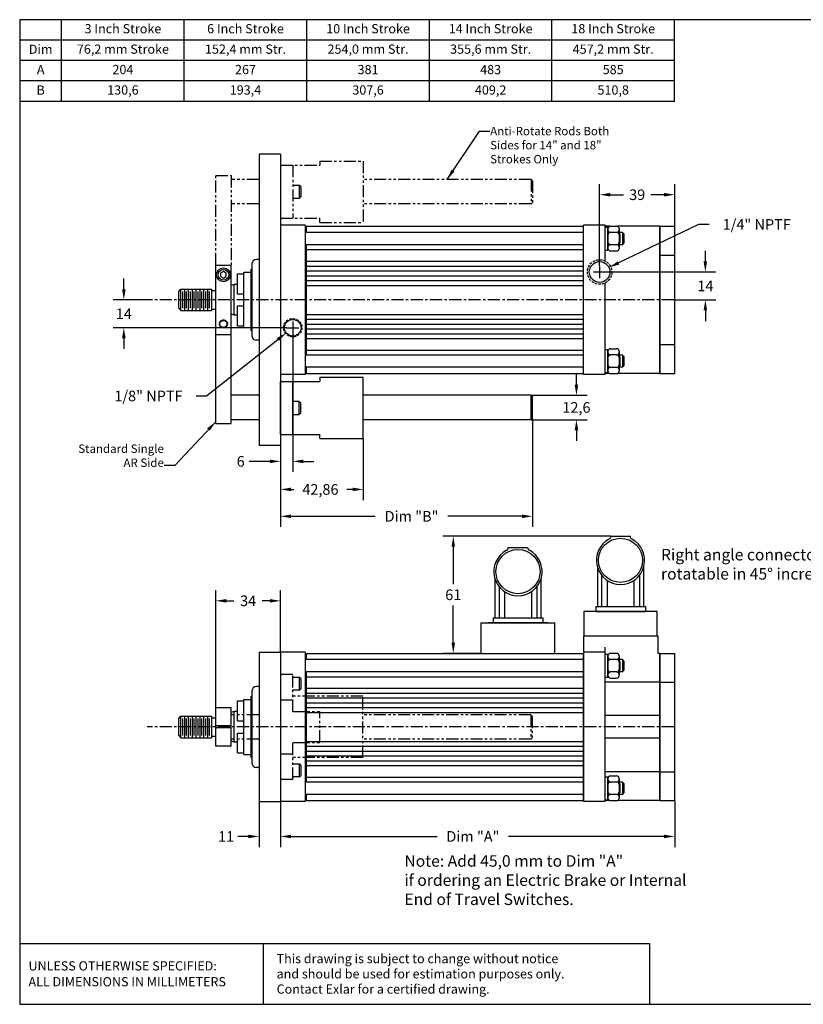
# Model space of a CAD drawing. Extents: x 0 to 669, y 0 to 510.
# Drawn here: x 0 to 406, y 0 to 510 of the extents above; entities that cross this region are included whole.
import ezdxf
from ezdxf.enums import TextEntityAlignment as Align

# ---------------------------------------------------------------- set-up
doc = ezdxf.new("R2010")
doc.units = 0
doc.header["$LTSCALE"] = 5
doc.header["$MEASUREMENT"] = 0
for name, pattern in [('CENTER', [2, 1.25, -0.25, 0.25, -0.25]), ('HIDDEN', [0.375, 0.25, -0.125]), ('PHANTOM', [2.5, 1.25, -0.25, 0.25, -0.25, 0.25, -0.25])]:
    doc.linetypes.add(name, pattern=pattern)
doc.layers.get('0').update_dxf_attribs({"color": 253, "linetype": 'CONTINUOUS'})
doc.layers.get('DEFPOINTS').update_dxf_attribs({"linetype": 'CONTINUOUS'})
for name, color, linetype in [('AR_CROSS_PLATE', 2, 'CONTINUOUS'), ('B-FSB', 30, 'CONTINUOUS'), ('CASE', 2, 'CONTINUOUS'), ('CENTER_LINES', 1, 'CENTER'), ('CONNECTOR_BLOCK', 230, 'CONTINUOUS'), ('CONNECTORS', 6, 'CONTINUOUS'), ('DIM', 1, 'CONTINUOUS'), ('END-PLATE', 4, 'CONTINUOUS'), ('FACE_PLATE', 140, 'CONTINUOUS'), ('FLANGE_PLATE', 6, 'CONTINUOUS'), ('HIDDEN', 3, 'HIDDEN'), ('MAIN_ROD', 4, 'CONTINUOUS'), ('NOTES', 7, 'CONTINUOUS'), ('NUTS', 4, 'CONTINUOUS'), ('OBJECT', 2, 'CONTINUOUS'), ('PHANTOM', 7, 'PHANTOM'), ('TIE-RODS', 9, 'CONTINUOUS'), ('WASHERS', 7, 'CONTINUOUS')]:
    doc.layers.add(name, color=color, linetype=linetype)
doc.styles.add('ROMANS', font='romans')
doc.dimstyles.new('0_700SCALE', dxfattribs={"dimscale": 1.375, "dimtxt": 4, "dimasz": 4, "dimexe": 4, "dimexo": 0.063, "dimgap": 2, "dimtad": 0, "dimtih": 1, "dimtoh": 1, "dimdec": 3, "dimzin": 0, "dimtxsty": 'ROMANS', "dimcen": 0.09, "dimclrd": 256, "dimclre": 256, "dimclrt": 30, "dimazin": 3, "dimtfac": 1, "dimtdec": 3, "dimtofl": 0, "dimtmove": 0, "dimatfit": 3, "dimtolj": 1, "dimtzin": 0})

# ---------------------------------------------------------------- blocks, each defined once
blk = doc.blocks.new('*D0')
at = {"layer": 'DEFPOINTS', "color": 0}
for p in [(135.12, 208.99), (135.12, 182.34), (101.58, 153.65)]:
    blk.add_point(p, dxfattribs=at)
at = {"layer": 'DIM'}
for p, q in [((101.58, 153.74), (101.58, 214.49)), ((135.12, 182.43), (135.12, 214.49)), ((107.08, 208.99), (111.02, 208.99)), ((129.62, 208.99), (125.68, 208.99))]:
    blk.add_line(p, q, dxfattribs=at)
for points in [[(107.08, 209.91), (107.08, 208.08), (101.58, 208.99)], [(129.62, 209.91), (129.62, 208.08), (135.12, 208.99)]]:
    blk.add_solid(points, dxfattribs=at)
at = {"layer": 'DIM', "color": 30, "insert": (118.35, 208.99), "char_height": 5.5, "attachment_point": 5, "style": 'ROMANS'}
blk.add_mtext('\\A1;34', dxfattribs=at)
blk = doc.blocks.new('*D1')
at = {"layer": 'DEFPOINTS', "color": 0}
for p in [(135.12, 104.97), (339.36, 105.56), (135.12, 86.95)]:
    blk.add_point(p, dxfattribs=at)
at = {"layer": 'DIM'}
for p, q in [((135.12, 104.89), (135.12, 81.45)), ((339.36, 105.47), (339.36, 81.45)), ((140.62, 86.95), (216.34, 86.95)), ((333.86, 86.95), (253.26, 86.95))]:
    blk.add_line(p, q, dxfattribs=at)
for points in [[(140.62, 87.86), (140.62, 86.03), (135.12, 86.95)], [(333.86, 87.86), (333.86, 86.03), (339.36, 86.95)]]:
    blk.add_solid(points, dxfattribs=at)
at = {"layer": 'DIM', "color": 30, "insert": (234.8, 86.95), "char_height": 5.5, "attachment_point": 5, "style": 'ROMANS'}
blk.add_mtext('\\A1;Dim "A"', dxfattribs=at)
blk = doc.blocks.new('*D2')
at = {"layer": 'DEFPOINTS', "color": 0}
for p in [(141.47, 347.3), (135.12, 289.46), (135.12, 281.24)]:
    blk.add_point(p, dxfattribs=at)
at = {"layer": 'DIM'}
for p, q in [((141.47, 347.21), (141.47, 275.74)), ((135.12, 289.38), (135.12, 275.74)), ((129.62, 281.24), (118.96, 281.24)), ((146.97, 281.24), (152.47, 281.24))]:
    blk.add_line(p, q, dxfattribs=at)
for points in [[(129.62, 282.16), (129.62, 280.32), (135.12, 281.24)], [(146.97, 282.16), (146.97, 280.32), (141.47, 281.24)]]:
    blk.add_solid(points, dxfattribs=at)
at = {"layer": 'DIM', "color": 30, "insert": (114.51, 281.24), "char_height": 5.5, "attachment_point": 5, "style": 'ROMANS'}
blk.add_mtext('\\A1;6', dxfattribs=at)
blk = doc.blocks.new('*D3')
at = {"layer": 'DEFPOINTS', "color": 0}
for p in [(303.64, 379.33), (355.23, 379.33), (338.82, 364.9)]:
    blk.add_point(p, dxfattribs=at)
at = {"layer": 'DIM'}
for p, q in [((355.23, 384.83), (355.23, 390.33)), ((303.73, 379.33), (360.73, 379.33)), ((338.91, 364.9), (360.73, 364.9)), ((355.23, 359.4), (355.23, 353.9))]:
    blk.add_line(p, q, dxfattribs=at)
for points in [[(354.31, 384.83), (356.15, 384.83), (355.23, 379.33)], [(354.31, 359.4), (356.15, 359.4), (355.23, 364.9)]]:
    blk.add_solid(points, dxfattribs=at)
at = {"layer": 'DIM', "color": 30, "insert": (355.23, 372.11), "char_height": 5.5, "attachment_point": 5, "style": 'ROMANS'}
blk.add_mtext('\\A1;14', dxfattribs=at)
blk = doc.blocks.new('*D4')
at = {"layer": 'DEFPOINTS', "color": 0}
for p in [(65.97, 364.9), (53.96, 350.47), (138.29, 350.47)]:
    blk.add_point(p, dxfattribs=at)
at = {"layer": 'DIM'}
for p, q in [((53.96, 370.4), (53.96, 375.9)), ((65.88, 364.9), (48.46, 364.9)), ((138.21, 350.47), (48.46, 350.47)), ((53.96, 344.97), (53.96, 339.47))]:
    blk.add_line(p, q, dxfattribs=at)
for points in [[(53.05, 370.4), (54.88, 370.4), (53.96, 364.9)], [(53.05, 344.97), (54.88, 344.97), (53.96, 350.47)]]:
    blk.add_solid(points, dxfattribs=at)
at = {"layer": 'DIM', "color": 30, "insert": (53.96, 357.69), "char_height": 5.5, "attachment_point": 5, "style": 'ROMANS'}
blk.add_mtext('\\A1;14', dxfattribs=at)
blk = doc.blocks.new('*D5')
at = {"layer": 'DEFPOINTS', "color": 0}
for p in [(144.84, 353.15), (138.09, 347.8)]:
    blk.add_point(p, dxfattribs=at)
at = {"layer": 'DIM'}
for p, q in [((96.85, 315.1), (133.78, 344.38)), ((91.35, 315.1), (96.85, 315.1))]:
    blk.add_line(p, q, dxfattribs=at)
blk.add_solid([(133.21, 345.1), (134.35, 343.66), (138.09, 347.8)], dxfattribs=at)
at = {"layer": 'DIM', "color": 30, "insert": (66.73, 315.1), "char_height": 5.5, "attachment_point": 5, "style": 'ROMANS'}
blk.add_mtext('\\A1;1/8" NPTF', dxfattribs=at)
blk = doc.blocks.new('*D12')
at = {"layer": 'DEFPOINTS', "color": 0}
for p in [(123.99, 104.97), (135.12, 104.97), (123.99, 86.95)]:
    blk.add_point(p, dxfattribs=at)
at = {"layer": 'DIM'}
for p, q in [((123.99, 104.89), (123.99, 81.45)), ((135.12, 104.89), (135.12, 81.45)), ((118.49, 86.95), (112.99, 86.95)), ((140.62, 86.95), (146.12, 86.95))]:
    blk.add_line(p, q, dxfattribs=at)
for points in [[(118.49, 87.86), (118.49, 86.03), (123.99, 86.95)], [(140.62, 87.86), (140.62, 86.03), (135.12, 86.95)]]:
    blk.add_solid(points, dxfattribs=at)
at = {"layer": 'DIM', "color": 30, "insert": (106.97, 86.95), "char_height": 5.5, "attachment_point": 5, "style": 'ROMANS'}
blk.add_mtext('\\A1;11', dxfattribs=at)
blk = doc.blocks.new('*D14')
at = {"layer": 'DEFPOINTS', "color": 0}
for p in [(305.3, 381.65), (295.64, 377.01)]:
    blk.add_point(p, dxfattribs=at)
at = {"layer": 'DIM'}
for p, q in [((351.73, 403.96), (310.26, 384.03)), ((357.23, 403.96), (351.73, 403.96))]:
    blk.add_line(p, q, dxfattribs=at)
blk.add_solid([(309.86, 384.86), (310.65, 383.2), (305.3, 381.65)], dxfattribs=at)
at = {"layer": 'DIM', "color": 30, "insert": (381.84, 403.96), "char_height": 5.5, "attachment_point": 5, "style": 'ROMANS'}
blk.add_mtext('\\A1;1/4" NPTF', dxfattribs=at)
blk = doc.blocks.new('*D15')
at = {"layer": 'DEFPOINTS', "color": 0}
for p in [(339.36, 419.35), (339.36, 403), (300.47, 382.5)]:
    blk.add_point(p, dxfattribs=at)
at = {"layer": 'DIM'}
for p, q in [((300.47, 382.59), (300.47, 424.85)), ((339.36, 403.09), (339.36, 424.85)), ((305.97, 419.35), (312.84, 419.35)), ((333.86, 419.35), (326.98, 419.35))]:
    blk.add_line(p, q, dxfattribs=at)
for points in [[(305.97, 420.26), (305.97, 418.43), (300.47, 419.35)], [(333.86, 420.26), (333.86, 418.43), (339.36, 419.35)]]:
    blk.add_solid(points, dxfattribs=at)
at = {"layer": 'DIM', "color": 30, "insert": (319.91, 419.35), "char_height": 5.5, "attachment_point": 5, "style": 'ROMANS'}
blk.add_mtext('\\A1;39', dxfattribs=at)
blk = doc.blocks.new('*D16')
at = {"layer": 'DEFPOINTS', "color": 0}
for p in [(265.67, 303.59), (135.12, 289.46), (265.67, 252.78)]:
    blk.add_point(p, dxfattribs=at)
at = {"layer": 'DIM'}
for p, q in [((265.67, 303.5), (265.67, 247.28)), ((135.12, 289.38), (135.12, 247.28)), ((140.62, 252.78), (184.15, 252.78)), ((260.17, 252.78), (221.86, 252.78))]:
    blk.add_line(p, q, dxfattribs=at)
for points in [[(140.62, 253.69), (140.62, 251.86), (135.12, 252.78)], [(260.17, 253.69), (260.17, 251.86), (265.67, 252.78)]]:
    blk.add_solid(points, dxfattribs=at)
at = {"layer": 'DIM', "color": 30, "insert": (203.01, 252.78), "char_height": 5.5, "attachment_point": 5, "style": 'ROMANS'}
blk.add_mtext('\\A1;Dim "B"', dxfattribs=at)
blk = doc.blocks.new('*D17')
at = {"layer": 'DEFPOINTS', "color": 0}
for p in [(177.98, 293.02), (135.12, 289.46), (135.12, 266.7)]:
    blk.add_point(p, dxfattribs=at)
at = {"layer": 'DIM'}
for p, q in [((177.98, 292.94), (177.98, 261.2)), ((135.12, 289.38), (135.12, 261.2)), ((140.62, 266.7), (142.06, 266.7)), ((172.48, 266.7), (169.56, 266.7))]:
    blk.add_line(p, q, dxfattribs=at)
for points in [[(140.62, 267.61), (140.62, 265.78), (135.12, 266.7)], [(172.48, 267.61), (172.48, 265.78), (177.98, 266.7)]]:
    blk.add_solid(points, dxfattribs=at)
at = {"layer": 'DIM', "color": 30, "insert": (155.81, 266.7), "char_height": 5.5, "attachment_point": 5, "style": 'ROMANS'}
blk.add_mtext('\\A1;42,86', dxfattribs=at)
blk = doc.blocks.new('*D18')
at = {"layer": 'DEFPOINTS', "color": 0}
for p in [(264.91, 315.47), (264.91, 302.82), (288.45, 302.82)]:
    blk.add_point(p, dxfattribs=at)
at = {"layer": 'DIM'}
for p, q in [((288.45, 320.97), (288.45, 326.47)), ((264.99, 315.47), (293.95, 315.47)), ((264.99, 302.82), (293.95, 302.82)), ((288.45, 297.32), (288.45, 291.82))]:
    blk.add_line(p, q, dxfattribs=at)
for points in [[(287.53, 320.97), (289.36, 320.97), (288.45, 315.47)], [(287.53, 297.32), (289.36, 297.32), (288.45, 302.82)]]:
    blk.add_solid(points, dxfattribs=at)
at = {"layer": 'DIM', "color": 30, "insert": (288.45, 309.15), "char_height": 5.5, "attachment_point": 5, "style": 'ROMANS'}
blk.add_mtext('\\A1;12,6', dxfattribs=at)
blk = doc.blocks.new('*D19')
at = {"layer": 'DEFPOINTS', "color": 0}
for p in [(306.29, 242.48), (224.64, 181.76), (239.11, 181.76)]:
    blk.add_point(p, dxfattribs=at)
at = {"layer": 'DIM'}
for p, q in [((306.2, 242.48), (219.14, 242.48)), ((224.64, 236.98), (224.64, 217.62)), ((224.64, 187.26), (224.64, 206.62)), ((239.02, 181.76), (219.14, 181.76))]:
    blk.add_line(p, q, dxfattribs=at)
for points in [[(223.72, 236.98), (225.55, 236.98), (224.64, 242.48)], [(223.72, 187.26), (225.55, 187.26), (224.64, 181.76)]]:
    blk.add_solid(points, dxfattribs=at)
at = {"layer": 'DIM', "color": 30, "insert": (224.64, 212.12), "char_height": 5.5, "attachment_point": 5, "style": 'ROMANS'}
blk.add_mtext('\\A1;61', dxfattribs=at)

msp = doc.modelspace()

# ---------------------------------------------------------------- linework, layer by layer
at = {"color": 6}
for p, q in [((306.29, 242.4757), (316.29, 242.4757)), ((253.1573, 236.6336), (263.1573, 236.6336)), ((299.29, 226.469), (299.29, 205.9757)), ((323.29, 205.9757), (323.29, 226.469)), ((246.1573, 220.6269), (246.1573, 200.1336)), ((270.1573, 200.1336), (270.1573, 220.6269)), ((301.5085, 222.1929), (301.5085, 205.9757)), ((304.3387, 219.5868), (304.3387, 205.9757)), ((318.2414, 219.5868), (318.2414, 205.9757)), ((321.0716, 222.1929), (321.0716, 205.9757)), ((248.3758, 216.3509), (248.3758, 200.1336)), ((267.9389, 216.3509), (267.9389, 200.1336)), ((251.206, 213.7447), (251.206, 200.1336)), ((265.1087, 213.7447), (265.1087, 200.1336)), ((298.44, 205.9757), (300.44, 205.9757)), ((298.44, 205.9757), (298.44, 203.4757)), ((300.44, 205.9757), (322.14, 205.9757)), ((322.14, 205.9757), (324.14, 205.9757)), ((324.14, 205.9757), (324.14, 203.4757)), ((245.3073, 200.1336), (245.3073, 197.6336)), ((245.3073, 200.1336), (247.3073, 200.1336)), ((247.3073, 200.1336), (269.0073, 200.1336)), ((269.0073, 200.1336), (271.0073, 200.1336)), ((271.0073, 200.1336), (271.0073, 197.6336)), ((298.44, 203.4757), (300.44, 203.4757)), ((300.44, 203.4757), (322.14, 203.4757)), ((322.14, 203.4757), (324.14, 203.4757)), ((245.3073, 197.6336), (247.3073, 197.6336)), ((247.3073, 197.6336), (269.0073, 197.6336)), ((269.0073, 197.6336), (271.0073, 197.6336))]:
    msp.add_line(p, q, dxfattribs=at)
for centre in [(311.29, 229.9757), (258.1573, 224.1336)]:
    msp.add_circle(centre, 11.4427, dxfattribs=at)
for centre, radius, start, end in [((311.29, 229.9757), 12.5, 118.072473, 61.92751), ((304.6234, 242.4757), 1.6667, 298.072473, 0), ((317.9567, 242.4757), 1.6667, 180, 241.92751), ((258.1573, 224.1336), 12.5, 118.072473, 61.92751), ((251.4907, 236.6336), 1.6667, 298.072473, 0), ((264.824, 236.6336), 1.6667, 180, 241.92751)]:
    msp.add_arc(centre, radius, start, end, dxfattribs=at)
at = {"layer": 'AR_CROSS_PLATE'}
for p, q in [((123.9921, 315.4688), (109.5215, 315.4688)), ((264.906, 315.4688), (177.9798, 315.4688)), ((264.906, 302.8247), (264.906, 315.4688)), ((264.906, 315.4688), (265.668, 314.7068)), ((265.668, 303.5867), (265.668, 314.7068)), ((123.9921, 302.8247), (109.5215, 302.8247)), ((264.906, 302.8247), (177.9798, 302.8247)), ((265.668, 303.5867), (264.906, 302.8247))]:
    msp.add_line(p, q, dxfattribs=at)
at = {"layer": 'B-FSB'}
for p, q in [((112.8977, 368.0748), (112.8977, 378.3745)), ((112.8977, 378.3745), (116.0727, 378.3745)), ((116.0727, 350.6123), (116.0727, 379.1873)), ((116.0727, 379.1873), (120.0097, 379.1873)), ((120.0097, 349.0248), (120.0097, 380.7748)), ((120.0097, 380.7748), (120.3526, 380.7748)), ((112.8977, 368.0748), (116.0727, 368.0748)), ((112.8977, 351.4251), (112.8977, 361.7248)), ((112.8977, 361.7248), (116.0727, 361.7248)), ((112.8977, 351.4251), (116.0727, 351.4251)), ((116.0727, 350.6123), (120.0097, 350.6123)), ((120.0097, 349.0248), (120.3526, 349.0248)), ((120.0097, 159.5337), (120.3526, 159.5337)), ((120.0097, 127.7837), (120.0097, 159.5337)), ((112.8977, 157.1334), (116.0727, 157.1334)), ((112.8977, 146.8337), (112.8977, 157.1334)), ((116.0727, 157.9462), (120.0097, 157.9462)), ((116.0727, 129.3712), (116.0727, 157.9462)), ((112.8977, 146.8337), (116.0727, 146.8337)), ((112.8977, 140.4837), (116.0727, 140.4837)), ((112.8977, 130.184), (112.8977, 140.4837)), ((112.8977, 130.184), (116.0727, 130.184)), ((116.0727, 129.3712), (120.0097, 129.3712)), ((120.0097, 127.7837), (120.3526, 127.7837))]:
    msp.add_line(p, q, dxfattribs=at)
at = {"layer": 'CASE'}
for p, q in [((148.611, 402.9997), (292.0368, 402.9997)), ((148.611, 399.8248), (148.611, 402.9997)), ((292.0368, 326.7998), (292.0368, 402.9997)), ((148.611, 336.3248), (148.611, 393.4748)), ((148.611, 390.9232), (292.0368, 390.9232)), ((148.611, 384.9283), (292.0368, 384.9283)), ((148.611, 382.4258), (292.0368, 382.4258)), ((148.611, 379.9232), (292.0368, 379.9232)), ((148.611, 377.4206), (292.0368, 377.4206)), ((148.611, 374.9181), (292.0368, 374.9181)), ((148.611, 372.4155), (292.0368, 372.4155)), ((148.611, 357.3841), (292.0368, 357.3841)), ((148.611, 354.8815), (292.0368, 354.8815)), ((148.611, 352.3789), (292.0368, 352.3789)), ((148.611, 349.8764), (292.0368, 349.8764)), ((148.611, 347.3738), (292.0368, 347.3738)), ((148.611, 344.8713), (292.0368, 344.8713)), ((148.611, 338.8764), (292.0368, 338.8764)), ((148.611, 326.7998), (148.611, 329.9748)), ((148.611, 326.7998), (292.0368, 326.7998)), ((135.1173, 322.6157), (155.4373, 322.6157)), ((135.1173, 295.1837), (135.1173, 322.6157)), ((141.4673, 295.1837), (141.4673, 322.6157)), ((155.4373, 324.7747), (155.4373, 322.6157)), ((155.4373, 324.7747), (177.9798, 324.7747)), ((177.9798, 293.0247), (177.9798, 324.7747)), ((144.8391, 312.3287), (141.4673, 312.3287)), ((141.4673, 312.3287), (141.4673, 305.4707)), ((144.8391, 305.4707), (144.8391, 312.3287)), ((144.8391, 312.3287), (145.6329, 311.5349)), ((145.6329, 306.2644), (145.6329, 311.5349)), ((145.6329, 306.2644), (144.8391, 305.4707)), ((141.4673, 305.4707), (144.8391, 305.4707)), ((135.1173, 295.1837), (155.4373, 295.1837)), ((155.4373, 293.0247), (155.4373, 295.1837)), ((155.4373, 293.0247), (177.9798, 293.0247)), ((148.611, 181.7586), (292.0368, 181.7586)), ((148.611, 178.5837), (148.611, 181.7586)), ((292.0368, 105.5587), (292.0368, 181.7586)), ((148.611, 115.0837), (148.611, 172.2337)), ((148.611, 169.6821), (292.0368, 169.6821)), ((148.611, 163.6872), (292.0368, 163.6872)), ((148.611, 161.1846), (292.0368, 161.1846)), ((148.611, 158.6821), (292.0368, 158.6821)), ((148.611, 156.1795), (292.0368, 156.1795)), ((148.611, 153.6769), (292.0368, 153.6769)), ((148.611, 151.1744), (292.0368, 151.1744)), ((148.611, 136.1429), (292.0368, 136.1429)), ((148.611, 133.6404), (292.0368, 133.6404)), ((148.611, 131.1378), (292.0368, 131.1378)), ((148.611, 128.6353), (292.0368, 128.6353)), ((148.611, 126.1327), (292.0368, 126.1327)), ((148.611, 123.6301), (292.0368, 123.6301)), ((148.611, 117.6353), (292.0368, 117.6353)), ((148.611, 105.5587), (148.611, 108.7337)), ((148.611, 105.5587), (292.0368, 105.5587))]:
    msp.add_line(p, q, dxfattribs=at)
at = {"layer": 'CENTER_LINES'}
for p, q in [((338.8196, 364.8998), (65.9671, 364.8998)), ((338.8196, 143.6587), (65.9671, 143.6587))]:
    msp.add_line(p, q, dxfattribs=at)
at = {"layer": 'CONNECTOR_BLOCK'}
for p, q in [((330.34, 203.4757), (292.24, 203.4757)), ((292.24, 203.4757), (292.24, 190.7757)), ((330.34, 190.7757), (330.34, 203.4757)), ((239.1073, 197.6336), (277.2073, 197.6336)), ((239.1073, 181.7586), (239.1073, 197.6336)), ((277.2073, 181.7586), (277.2073, 197.6336)), ((330.34, 190.7757), (292.24, 190.7757)), ((239.1073, 181.7586), (277.2073, 181.7586))]:
    msp.add_line(p, q, dxfattribs=at)
at = {"layer": 'CONNECTORS'}
msp.add_line((273.6767, 197.6336), (242.6379, 197.6336), dxfattribs=at)
at = {"layer": 'DEFPOINTS', "color": 0, "linetype": 'BYBLOCK'}
for p in [(111.109, 356.9623), (111.109, 135.7212)]:
    msp.add_point(p, dxfattribs=at)
at = {"layer": 'DIM'}
for p, q in [((297.2946, 379.327), (303.6446, 379.327)), ((300.4696, 382.502), (300.4696, 376.152)), ((141.4673, 353.6476), (141.4673, 347.2976)), ((138.2923, 350.4726), (144.6423, 350.4726))]:
    msp.add_line(p, q, dxfattribs=at)
at = {"layer": 'END-PLATE'}
for p, q in [((331.61, 326.7998), (331.61, 402.9998)), ((331.61, 402.9998), (339.357, 402.9998)), ((339.357, 326.7998), (339.357, 402.9998)), ((331.61, 388.1108), (339.357, 388.1108)), ((331.61, 341.6888), (339.357, 341.6888)), ((331.61, 326.7998), (339.357, 326.7998)), ((331.61, 181.7586), (339.357, 181.7586)), ((331.61, 105.5587), (331.61, 181.7586)), ((339.357, 105.5587), (339.357, 181.7586)), ((331.61, 166.8697), (339.357, 166.8697)), ((331.61, 120.4477), (339.357, 120.4477)), ((331.61, 105.5587), (339.357, 105.5587))]:
    msp.add_line(p, q, dxfattribs=at)
at = {"layer": 'FACE_PLATE'}
for p, q in [((135.1173, 404.6671), (135.1173, 325.1324)), ((147.8173, 403.584), (135.1173, 403.584)), ((147.8173, 403.584), (147.8173, 326.2156)), ((148.611, 400.8662), (147.8173, 400.8662)), ((120.3526, 383.5688), (120.3526, 346.2308)), ((123.9921, 385.8548), (122.6386, 385.8548)), ((123.9921, 343.9448), (122.6386, 343.9448)), ((148.611, 328.9334), (147.8173, 328.9334)), ((147.8173, 326.2156), (135.1173, 326.2156)), ((135.1173, 182.3429), (135.1173, 104.9745)), ((147.8173, 182.3429), (135.1173, 182.3429)), ((147.8173, 182.3429), (147.8173, 104.9745)), ((148.611, 179.6251), (147.8173, 179.6251)), ((123.9921, 164.6137), (122.6386, 164.6137)), ((120.3526, 162.3277), (120.3526, 124.9897)), ((123.9921, 122.7037), (122.6386, 122.7037)), ((148.611, 107.6923), (147.8173, 107.6923)), ((147.8173, 104.9745), (135.1173, 104.9745))]:
    msp.add_line(p, q, dxfattribs=at)
msp.add_circle((141.4673, 350.4726), 4.3053, dxfattribs=at)
for centre, start, end in [((122.6386, 383.5688), 90, 180), ((122.6386, 346.2308), 180, 270), ((122.6386, 162.3277), 90, 180), ((122.6386, 124.9897), 180, 270)]:
    msp.add_arc(centre, 2.286, start, end, dxfattribs=at)
at = {"layer": 'FLANGE_PLATE'}
for p, q in [((135.1173, 440.3378), (123.9921, 440.3378)), ((123.9921, 440.3378), (123.9921, 289.4618)), ((135.1173, 440.3378), (135.1173, 289.4618)), ((135.1173, 289.4618), (123.9921, 289.4618)), ((123.9921, 182.3429), (123.9921, 104.9745)), ((123.9921, 182.3429), (135.1173, 182.3429)), ((135.1173, 182.3429), (135.1173, 104.9745)), ((123.9921, 104.9745), (135.1173, 104.9745))]:
    msp.add_line(p, q, dxfattribs=at)
at = {"layer": 'HIDDEN'}
for centre, radius in [((300.4696, 379.327), 6.35), ((141.4673, 350.4726), 4.7625)]:
    msp.add_circle(centre, radius, dxfattribs=at)
at = {"layer": 'MAIN_ROD'}
for p, q in [((111.109, 372.8373), (109.5215, 372.3095)), ((111.109, 356.9623), (111.109, 372.8373)), ((112.8977, 372.8373), (111.109, 372.8373)), ((82.534, 369.2621), (83.5266, 370.456)), ((83.5266, 370.456), (99.4504, 370.456)), ((83.5266, 359.3435), (83.5266, 370.456)), ((84.5192, 360.5375), (84.5192, 369.2621)), ((85.5118, 359.3435), (85.5118, 370.456)), ((86.5044, 360.5375), (86.5044, 369.2621)), ((87.4971, 359.3435), (87.4971, 370.456)), ((88.4897, 360.5375), (88.4897, 369.2621)), ((89.4823, 359.3435), (89.4823, 370.456)), ((90.4749, 360.5375), (90.4749, 369.2621)), ((91.4675, 359.3435), (91.4675, 370.456)), ((92.4601, 360.5375), (92.4601, 369.2621)), ((93.4527, 359.3435), (93.4527, 370.456)), ((94.4453, 360.5375), (94.4453, 369.2621)), ((95.4379, 359.3435), (95.4379, 370.456)), ((96.4305, 360.5375), (96.4305, 369.2621)), ((97.4231, 359.3435), (97.4231, 370.456)), ((98.4157, 360.5375), (98.4157, 369.2621)), ((99.4504, 370.456), (99.4504, 359.3435)), ((99.4504, 369.675), (101.584, 369.675)), ((82.534, 360.5375), (83.5266, 359.3435)), ((83.5266, 359.3435), (99.4504, 359.3435)), ((99.4504, 360.1246), (101.584, 360.1246)), ((111.109, 356.9623), (109.5215, 357.49)), ((112.8977, 356.9623), (111.109, 356.9623)), ((82.534, 148.021), (83.5266, 149.2149)), ((83.5266, 138.1024), (83.5266, 149.2149)), ((83.5266, 149.2149), (99.4504, 149.2149)), ((84.5192, 139.2963), (84.5192, 148.021)), ((85.5118, 138.1024), (85.5118, 149.2149)), ((86.5044, 139.2963), (86.5044, 148.021)), ((87.497, 138.1024), (87.497, 149.2149)), ((88.4897, 139.2963), (88.4897, 148.021)), ((89.4823, 138.1024), (89.4823, 149.2149)), ((90.4749, 139.2963), (90.4749, 148.021)), ((91.4675, 138.1024), (91.4675, 149.2149)), ((92.4601, 139.2963), (92.4601, 148.021)), ((93.4527, 138.1024), (93.4527, 149.2149)), ((94.4453, 139.2963), (94.4453, 148.021)), ((95.4379, 138.1024), (95.4379, 149.2149)), ((96.4305, 139.2963), (96.4305, 148.021)), ((97.4231, 138.1024), (97.4231, 149.2149)), ((98.4157, 139.2963), (98.4157, 148.021)), ((99.4504, 149.2149), (99.4504, 138.1024)), ((99.4504, 148.4339), (101.584, 148.4339)), ((111.109, 151.5962), (109.5215, 151.0684)), ((112.8977, 151.5962), (111.109, 151.5962)), ((111.109, 135.7212), (111.109, 151.5962)), ((82.534, 139.2963), (83.5266, 138.1024)), ((83.5266, 138.1024), (99.4504, 138.1024)), ((99.4504, 138.8835), (101.584, 138.8835)), ((111.109, 135.7212), (109.5215, 136.2489)), ((112.8977, 135.7212), (111.109, 135.7212))]:
    msp.add_line(p, q, dxfattribs=at)
at = {"layer": 'MAIN_ROD', "color": 132}
for p, q in [((82.534, 360.5375), (82.534, 369.2621)), ((82.534, 139.2963), (82.534, 148.021))]:
    msp.add_line(p, q, dxfattribs=at)
at = {"layer": 'NOTES'}
for p, q in [((0, 510.014), (0, 0)), ((669.3934, 510.014), (0, 510.014)), ((21.7336, 478.2777), (21.7336, 510.014)), ((85.2336, 478.2777), (85.2336, 510.014)), ((148.7336, 478.2777), (148.7336, 510.014)), ((212.2336, 478.2777), (212.2336, 510.014)), ((275.7336, 478.2777), (275.7336, 510.014)), ((339.2336, 478.2777), (339.2336, 510.014)), ((339.2336, 499.4352), (0, 499.4352)), ((21.7336, 467.699), (21.7336, 499.4352)), ((85.2336, 467.699), (85.2336, 499.4352)), ((148.7336, 467.699), (148.7336, 499.4352)), ((212.2336, 467.699), (212.2336, 499.4352)), ((275.7336, 467.699), (275.7336, 499.4352)), ((339.2336, 467.699), (339.2336, 499.4352)), ((339.2336, 488.8565), (0, 488.8565)), ((339.2336, 478.2777), (0, 478.2777)), ((339.2336, 467.699), (0, 467.699)), ((0, 31.5636), (326.2162, 31.5636)), ((126.0961, 31.5636), (126.0961, 0)), ((326.2162, 31.5636), (326.2162, 0)), ((0, 0), (669.3934, 0))]:
    msp.add_line(p, q, dxfattribs=at)
at = {"layer": 'NUTS'}
for p, q in [((306.0576, 403.0601), (309.258, 403.0601)), ((304.7876, 401.7901), (304.7876, 392.1699)), ((304.7876, 401.7901), (304.7876, 401.1234)), ((304.7876, 398.5834), (304.7876, 394.7099)), ((309.258, 399.8534), (306.0576, 399.8534)), ((310.528, 401.7901), (310.528, 401.1234)), ((310.528, 401.1234), (310.528, 392.1699)), ((310.528, 398.2532), (310.528, 394.3797)), ((309.258, 393.4399), (306.0576, 393.4399)), ((304.7876, 392.1699), (304.7876, 391.5031)), ((306.0576, 390.2331), (309.258, 390.2331)), ((310.528, 392.1699), (310.528, 391.5031)), ((304.7876, 338.2901), (304.7876, 328.6699)), ((304.7876, 338.2901), (304.7876, 337.6234)), ((306.0576, 339.5601), (309.258, 339.5601)), ((310.528, 338.2901), (310.528, 337.6234)), ((310.528, 337.6234), (310.528, 328.6699)), ((304.7876, 335.0834), (304.7876, 331.2099)), ((309.258, 336.3534), (306.0576, 336.3534)), ((310.528, 335.0834), (310.528, 331.2099)), ((304.7876, 328.6699), (304.7876, 328.0031)), ((309.258, 329.9399), (306.0576, 329.9399)), ((306.0576, 326.7331), (309.258, 326.7331)), ((310.528, 328.6699), (310.528, 328.0031)), ((304.7876, 180.549), (304.7876, 170.9287)), ((304.7876, 180.549), (304.7876, 179.8822)), ((306.0576, 181.819), (309.258, 181.819)), ((309.258, 178.6122), (306.0576, 178.6122)), ((310.528, 180.549), (310.528, 179.8822)), ((310.528, 179.8822), (310.528, 170.9287)), ((304.7876, 177.3422), (304.7876, 173.4687)), ((310.528, 177.012), (310.528, 173.1385)), ((304.7876, 170.9287), (304.7876, 170.262)), ((309.258, 172.1987), (306.0576, 172.1987)), ((306.0576, 168.992), (309.258, 168.992)), ((310.528, 170.9287), (310.528, 170.262)), ((306.0576, 118.319), (309.258, 118.319)), ((304.7876, 117.049), (304.7876, 107.4287)), ((304.7876, 117.049), (304.7876, 116.3822)), ((304.7876, 113.8422), (304.7876, 109.9687)), ((309.258, 115.1122), (306.0576, 115.1122)), ((310.528, 117.049), (310.528, 116.3822)), ((310.528, 116.3822), (310.528, 107.4287)), ((310.528, 113.8422), (310.528, 109.9687)), ((304.7876, 107.4287), (304.7876, 106.762)), ((309.258, 108.6987), (306.0576, 108.6987)), ((310.528, 107.4287), (310.528, 106.762)), ((306.0576, 105.492), (309.258, 105.492))]:
    msp.add_line(p, q, dxfattribs=at)
for centre, start, end in [((306.0576, 401.7901), 90, 180), ((309.258, 401.7901), 0, 90), ((306.0576, 401.1234), 180, 270), ((306.0576, 398.5834), 90, 180), ((309.258, 401.1234), 270, 0), ((309.258, 398.5834), 0, 90), ((306.0576, 394.7099), 180, 270), ((306.0576, 392.1699), 90, 180), ((309.258, 394.7099), 270, 0), ((309.258, 392.1699), 0, 90), ((306.0576, 391.5031), 180, 270), ((309.258, 391.5031), 270, 0), ((306.0576, 338.2901), 90, 180), ((306.0576, 337.6234), 180, 270), ((309.258, 338.2901), 0, 90), ((309.258, 337.6234), 270, 0), ((306.0576, 335.0834), 90, 180), ((309.258, 335.0834), 0, 90), ((306.0576, 331.2099), 180, 270), ((306.0576, 328.6699), 90, 180), ((306.0576, 328.0031), 180, 270), ((309.258, 331.2099), 270, 0), ((309.258, 328.6699), 0, 90), ((309.258, 328.0031), 270, 0), ((306.0576, 180.549), 90, 180), ((306.0576, 179.8822), 180, 270), ((306.0576, 177.3422), 90, 180), ((309.258, 180.549), 0, 90), ((309.258, 179.8822), 270, 0), ((309.258, 177.3422), 0, 90), ((306.0576, 173.4687), 180, 270), ((309.258, 173.4687), 270, 0), ((306.0576, 170.9287), 90, 180), ((306.0576, 170.262), 180, 270), ((309.258, 170.9287), 0, 90), ((309.258, 170.262), 270, 0), ((306.0576, 117.049), 90, 180), ((309.258, 117.049), 0, 90), ((306.0576, 116.3822), 180, 270), ((306.0576, 113.8422), 90, 180), ((309.258, 116.3822), 270, 0), ((309.258, 113.8422), 0, 90), ((306.0576, 109.9687), 180, 270), ((306.0576, 107.4287), 90, 180), ((309.258, 109.9687), 270, 0), ((309.258, 107.4287), 0, 90), ((306.0576, 106.762), 180, 270), ((309.258, 106.762), 270, 0)]:
    msp.add_arc(centre, 1.27, start, end, dxfattribs=at)
at = {"layer": 'OBJECT', "linetype": 'CONTINUOUS'}
for p, q in [((292.0368, 326.2156), (292.0368, 403.584)), ((303.2636, 403.584), (292.0368, 403.584)), ((303.2636, 385.0293), (303.2636, 403.584)), ((305.6709, 402.9998), (303.2636, 402.9998)), ((331.61, 402.9998), (309.6448, 402.9998)), ((331.61, 402.9998), (331.61, 326.7998)), ((303.2636, 326.2156), (303.2636, 373.6247)), ((305.6515, 326.7998), (303.2636, 326.7998)), ((331.61, 326.7998), (309.6641, 326.7998)), ((303.2636, 326.2156), (292.0368, 326.2156)), ((292.0368, 190.7757), (292.0368, 104.9745)), ((330.848, 190.7757), (292.0368, 190.7757)), ((330.848, 181.7587), (330.848, 190.7757)), ((303.2636, 104.9745), (303.2636, 185.076)), ((303.2636, 182.3429), (292.0368, 182.3429)), ((331.61, 181.7587), (330.848, 181.7587)), ((331.61, 181.7587), (331.61, 105.5587)), ((331.61, 166.8664), (303.2636, 166.8664)), ((331.61, 149.5261), (303.2636, 149.5261)), ((331.61, 137.7913), (303.2636, 137.7913)), ((331.61, 120.4509), (303.2636, 120.4509)), ((303.2636, 104.9745), (292.0368, 104.9745)), ((305.6515, 105.5587), (303.2636, 105.5587)), ((331.61, 105.5587), (309.6641, 105.5587))]:
    msp.add_line(p, q, dxfattribs=at)
at = {"layer": 'OBJECT'}
for p, q in [((331.61, 326.7998), (331.61, 402.9998)), ((101.584, 300.7648), (101.584, 382.9338)), ((101.584, 382.9338), (109.5215, 382.9338)), ((109.5215, 300.7648), (109.5215, 382.9338)), ((101.584, 346.8658), (109.5215, 346.8658)), ((101.584, 300.7648), (109.5215, 300.7648)), ((109.5215, 153.6536), (101.584, 153.6536)), ((101.584, 133.6638), (101.584, 153.6536)), ((109.5215, 133.6638), (109.5215, 153.6536)), ((109.5215, 144.1667), (101.584, 144.1667)), ((109.5215, 143.1507), (101.584, 143.1507)), ((109.5215, 133.6638), (101.584, 133.6638))]:
    msp.add_line(p, q, dxfattribs=at)
msp.add_lwpolyline([(105.5528, 376.179), (107.0032, 377.0164), (107.0032, 378.6912), (105.5528, 379.5286), (104.1024, 378.6912), (104.1024, 377.0164)], close=True, dxfattribs=at)
at = {"layer": 'OBJECT', "linetype": 'CONTINUOUS'}
msp.add_circle((300.4696, 379.327), 5.3594, dxfattribs=at)
at = {"layer": 'OBJECT'}
for centre, radius in [((105.5528, 377.8538), 3.5719), ((105.5528, 377.8538), 2.7781), ((105.5528, 352.4538), 1.8288)]:
    msp.add_circle(centre, radius, dxfattribs=at)
at = {"layer": 'OBJECT', "linetype": 'HIDDEN', "ltscale": 0.25}
msp.add_circle((105.5528, 352.4538), 2.0828, dxfattribs=at)
at = {"layer": 'PHANTOM'}
for p, q in [((135.1173, 434.6159), (155.4373, 434.6159)), ((141.4673, 434.6159), (141.4673, 407.1839)), ((155.4373, 436.7749), (177.9798, 436.7749)), ((155.4373, 436.7749), (155.4373, 434.6159)), ((177.9798, 436.7749), (177.9798, 405.0249)), ((101.584, 429.2819), (109.5215, 429.2819)), ((101.584, 382.9338), (101.584, 429.2819)), ((109.5215, 429.2819), (109.5215, 382.9338)), ((123.9921, 427.222), (109.5215, 427.222)), ((141.4673, 424.3289), (144.8391, 424.3289)), ((144.8391, 424.3289), (144.8391, 417.4709)), ((145.6329, 423.5351), (144.8391, 424.3289)), ((145.6329, 423.5351), (145.6329, 418.2646)), ((264.906, 427.222), (177.9798, 427.222)), ((264.906, 427.222), (264.906, 414.5778)), ((265.668, 426.46), (264.906, 427.222)), ((265.668, 426.46), (265.668, 415.3398)), ((144.8391, 417.4709), (145.6329, 418.2646)), ((123.9921, 414.5778), (109.5215, 414.5778)), ((144.8391, 417.4709), (141.4673, 417.4709)), ((264.906, 414.5778), (177.9798, 414.5778)), ((264.906, 414.5778), (265.668, 415.3398)), ((135.1173, 407.1839), (155.4373, 407.1839)), ((155.4373, 405.0249), (155.4373, 407.1839)), ((155.4373, 405.0249), (177.9798, 405.0249)), ((141.5181, 170.8367), (135.1173, 170.8367)), ((141.5181, 151.6516), (141.5181, 170.8367)), ((141.5181, 169.5383), (144.8391, 169.5383)), ((144.8391, 169.5383), (144.8391, 162.6803)), ((145.6329, 168.7446), (144.8391, 169.5383)), ((145.6329, 168.7446), (145.6329, 163.4741)), ((144.8391, 162.6803), (145.6329, 163.4741)), ((144.8391, 162.6803), (141.5181, 162.6803)), ((177.8401, 159.5337), (141.5181, 159.5337)), ((177.8401, 127.7837), (177.8401, 159.5337)), ((135.1173, 157.6597), (141.5181, 157.6597)), ((123.8524, 149.9807), (109.3818, 149.9807)), ((141.5181, 151.6516), (155.4373, 151.6516)), ((155.4373, 135.6657), (155.4373, 151.6516)), ((264.7663, 149.9807), (177.8401, 149.9807)), ((264.7663, 149.9807), (264.7663, 137.3366)), ((265.5283, 149.2187), (264.7663, 149.9807)), ((265.5283, 149.2187), (265.5283, 138.0986)), ((264.7663, 137.3366), (265.5283, 138.0986)), ((123.8524, 137.3366), (109.3818, 137.3366)), ((141.5181, 116.4807), (141.5181, 135.6657)), ((141.5181, 135.6657), (155.4373, 135.6657)), ((264.7663, 137.3366), (177.8401, 137.3366)), ((135.1173, 129.6577), (141.5181, 129.6577)), ((177.8401, 127.7837), (141.5181, 127.7837)), ((141.5181, 124.6362), (144.8391, 124.6362)), ((144.8391, 124.6362), (144.8391, 117.7782)), ((145.6329, 123.8424), (144.8391, 124.6362)), ((145.6329, 123.8424), (145.6329, 118.5719)), ((144.8391, 117.7782), (141.5181, 117.7782)), ((144.8391, 117.7782), (145.6329, 118.5719)), ((141.5181, 116.4807), (135.1173, 116.4807))]:
    msp.add_line(p, q, dxfattribs=at)
at = {"layer": 'TIE-RODS'}
for p, q in [((292.0368, 399.8248), (147.8173, 399.8248)), ((312.2569, 399.8248), (310.528, 399.8248)), ((310.9869, 399.0628), (310.9869, 394.2368)), ((313.0189, 399.0628), (312.2569, 399.8248)), ((312.2569, 399.8248), (312.2569, 393.4748)), ((313.0189, 399.0628), (313.0189, 394.2368)), ((292.0368, 393.4748), (147.8173, 393.4748)), ((312.2569, 393.4748), (310.528, 393.4748)), ((312.2569, 393.4748), (313.0189, 394.2368)), ((292.0368, 336.3248), (147.8173, 336.3248)), ((312.2569, 336.3248), (310.528, 336.3248)), ((310.9869, 335.5628), (310.9869, 330.7368)), ((313.0189, 335.5628), (312.2569, 336.3248)), ((312.2569, 336.3248), (312.2569, 329.9748)), ((313.0189, 335.5628), (313.0189, 330.7368)), ((292.0368, 329.9748), (147.8173, 329.9748)), ((312.2569, 329.9748), (310.528, 329.9748)), ((312.2569, 329.9748), (313.0189, 330.7368)), ((292.0368, 178.5837), (147.8173, 178.5837)), ((312.2569, 178.5837), (310.528, 178.5837)), ((312.2569, 178.5837), (312.2569, 172.2337)), ((313.0189, 177.8217), (312.2569, 178.5837)), ((310.9869, 177.8217), (310.9869, 172.9957)), ((313.0189, 177.8217), (313.0189, 172.9957)), ((292.0368, 172.2337), (147.8173, 172.2337)), ((312.2569, 172.2337), (310.528, 172.2337)), ((312.2569, 172.2337), (313.0189, 172.9957)), ((292.0368, 115.0837), (147.8173, 115.0837)), ((312.2569, 115.0837), (310.528, 115.0837)), ((310.9869, 114.3217), (310.9869, 109.4957)), ((312.2569, 115.0837), (312.2569, 108.7337)), ((313.0189, 114.3217), (312.2569, 115.0837)), ((313.0189, 114.3217), (313.0189, 109.4957)), ((292.0368, 108.7337), (147.8173, 108.7337)), ((312.2569, 108.7337), (310.528, 108.7337)), ((312.2569, 108.7337), (313.0189, 109.4957))]:
    msp.add_line(p, q, dxfattribs=at)
at = {"layer": 'WASHERS'}
for p, q in [((303.2636, 390.6808), (303.2636, 402.6188)), ((303.2636, 402.6188), (304.7876, 402.6188)), ((304.7876, 390.6808), (304.7876, 402.6188)), ((303.2636, 390.6808), (304.7876, 390.6808)), ((303.2636, 327.1808), (303.2636, 339.1188)), ((303.2636, 339.1188), (304.7876, 339.1188)), ((304.7876, 327.1808), (304.7876, 339.1188)), ((303.2636, 327.1808), (304.7876, 327.1808)), ((303.2636, 169.4397), (303.2636, 181.3777)), ((303.2636, 181.3777), (304.7876, 181.3777)), ((304.7876, 169.4397), (304.7876, 181.3777)), ((303.2636, 169.4397), (304.7876, 169.4397)), ((303.2636, 105.9397), (303.2636, 117.8777)), ((303.2636, 117.8777), (304.7876, 117.8777)), ((304.7876, 105.9397), (304.7876, 117.8777)), ((303.2636, 105.9397), (304.7876, 105.9397))]:
    msp.add_line(p, q, dxfattribs=at)

# ---------------------------------------------------------------- texts
at = {"layer": 'DIM', "color": 30, "char_height": 4.365625, "style": 'ROMANS'}
for s, insert, attachment_point in [('Anti-Rotate Rods Both\\PSides for 14" and 18"\\PStrokes Only', (243.7587, 454.499), 1), ('Standard Single\\PAR Side', (74.694, 276.98), 9)]:
    msp.add_mtext(s, dxfattribs=dict(at, insert=insert, attachment_point=attachment_point))
at = {"layer": 'NOTES', "style": 'ROMANS'}
for s, height, p in [('3 Inch Stroke', 4.781381, (53.4836, 504.7246)), ('6 Inch Stroke', 4.781381, (116.9836, 504.7246)), ('10 Inch Stroke', 4.781381, (180.4836, 504.7246)), ('14 Inch Stroke', 4.781381, (243.9836, 504.7246)), ('18 Inch Stroke', 4.781381, (307.4836, 504.7246)), ('Dim', 4.78138, (10.8668, 494.095)), ('76,2 mm Stroke', 4.781381, (53.4836, 494.1459)), ('152,4 mm Str.', 4.781381, (116.9836, 494.1459)), ('254,0 mm Str.', 4.781381, (180.4836, 494.1459)), ('355,6 mm Str.', 4.781381, (243.9836, 494.1459)), ('457,2 mm Str.', 4.781381, (307.4836, 494.1459)), ('A', 4.7814, (10.8668, 483.5162)), ('204', 4.78138, (53.4836, 483.5671)), ('267', 4.78138, (116.9836, 483.5671)), ('381', 4.78138, (180.4836, 483.5671)), ('483', 4.78138, (243.9836, 483.5671)), ('585', 4.78138, (307.4836, 483.5671)), ('B', 4.7814, (10.8668, 472.9375)), ('130,6', 4.78138, (53.4836, 472.9884)), ('193,4', 4.78138, (116.9836, 472.9884)), ('307,6', 4.78138, (180.4836, 472.9884)), ('409,2', 4.78138, (243.9836, 472.9884)), ('510,8', 4.78138, (307.4836, 472.9884))]:
    msp.add_text(s, height=height, dxfattribs=at).set_placement(p, align=Align.MIDDLE)
for s, p in [('This drawing is subject to change without notice', (133.1103, 21.2914)), ('UNLESS OTHERWISE SPECIFIED:', (4.5684, 17.5244)), ('and should be used for estimation purposes only.', (133.1103, 13.4005)), ('ALL DIMENSIONS IN MILLIMETERS', (4.5684, 9.3109)), ('Contact Exlar for a certified drawing.', (133.1103, 5.5096))]:
    msp.add_text(s, height=4.7625, dxfattribs=at).set_placement(p)
at = {"layer": 'NOTES', "attachment_point": 4, "style": 'ROMANS'}
for s, insert, char_height in [('Right angle connectors are \\Protatable in 45° increments.', (332.2509, 227.1751), 5.95376), ('Note: Add 45,0 mm to Dim "A"\\Pif ordering an Electric Brake or Internal\\PEnd of Travel Switches.', (199.3072, 63.5597), 5.953125)]:
    msp.add_mtext(s, dxfattribs=dict(at, insert=insert, char_height=char_height))

# ---------------------------------------------------------------- dimensions: what is measured, and where the dimension line sits
at = {"layer": 'DIM'}
for base, p1, p2, picture, middle in [((339.357, 419.3458), (300.4696, 382.502), (339.357, 402.9998), '*D15', (319.9133, 419.3458)), ((135.1173, 208.9938), (101.584, 153.6536), (135.1173, 182.3429), '*D0', (118.3507, 208.9938)), ((123.9921, 86.9472), (135.1173, 104.9745), (123.9921, 104.9745), '*D12', (106.9683, 86.9472))]:
    dim = msp.add_linear_dim(base=base, p1=p1, p2=p2, dimstyle='0_700SCALE', override={"dimdec": 0, "dimlfac": 1, "dimdsep": 44, "dimcen": 0, "dimtdec": 0}, dxfattribs=at)
    dim.commit()
    dim.dimension.update_dxf_attribs({"geometry": picture, "text_midpoint": middle})
for p1, p2, text, picture, middle in [((295.6391, 377.0055), (305.3002, 381.6484), '1/4" NPTF', '*D14', (381.8445, 403.9595)), ((144.8413, 353.1469), (138.0933, 347.7983), '1/8" NPTF', '*D5', (66.7268, 315.1039))]:
    dim = msp.add_diameter_dim_2p(p1=p1, p2=p2, text=text, dimstyle='0_700SCALE', override={"dimcen": 0}, dxfattribs=at)
    dim.commit()
    dim.dimension.update_dxf_attribs({"geometry": picture, "text_midpoint": middle, "dimtype": 163})
dim = msp.add_linear_dim(base=(355.2306, 379.327), p1=(338.8196, 364.8998), p2=(303.6446, 379.327), angle=90, dimstyle='0_700SCALE', override={"dimdec": 0, "dimlfac": 1, "dimdsep": 44, "dimcen": 0, "dimtdec": 0}, dxfattribs=at)
dim.commit()
dim.dimension.update_dxf_attribs({"geometry": '*D3', "text_midpoint": (355.2306, 372.1134), "dimtype": 160})
for base, p1, p2, override, picture, middle in [((53.9641, 350.4726), (65.9671, 364.8998), (138.2923, 350.4726), {"dimdec": 0, "dimlfac": 1, "dimdsep": 44, "dimcen": 0, "dimtdec": 0}, '*D4', (53.9641, 357.6862)), ((288.4455, 302.8247), (264.906, 315.4688), (264.906, 302.8247), {"dimdec": 1, "dimlfac": 1, "dimdsep": 44, "dimcen": 0, "dimtdec": 1}, '*D18', (288.4455, 309.1468)), ((224.6379, 181.7586), (306.29, 242.4757), (239.1073, 181.7586), {"dimdec": 0, "dimlfac": 1, "dimdsep": 44, "dimcen": 0, "dimtdec": 0}, '*D19', (224.6379, 212.1171))]:
    dim = msp.add_linear_dim(base=base, p1=p1, p2=p2, angle=90, dimstyle='0_700SCALE', override=override, dxfattribs=at)
    dim.commit()
    dim.dimension.update_dxf_attribs({"geometry": picture, "text_midpoint": middle})
for base, p1, override, picture, middle in [((135.1173, 281.2405), (141.4673, 347.2976), {"dimdec": 0, "dimlfac": 1, "dimdsep": 44, "dimcen": 0, "dimtdec": 0}, '*D2', (114.5115, 281.2405)), ((135.1173, 266.6965), (177.9798, 293.0247), {"dimdec": 2, "dimlfac": 1, "dimdsep": 44, "dimcen": 0, "dimtdec": 2}, '*D17', (155.8121, 266.6965))]:
    dim = msp.add_linear_dim(base=base, p1=p1, p2=(135.1173, 289.4618), dimstyle='0_700SCALE', override=override, dxfattribs=at)
    dim.commit()
    dim.dimension.update_dxf_attribs({"geometry": picture, "text_midpoint": middle, "dimtype": 160})
dim = msp.add_linear_dim(base=(265.668, 252.7757), p1=(135.1173, 289.4618), p2=(265.668, 303.5867), text='Dim "B"', dimstyle='0_700SCALE', override={"dimcen": 0}, dxfattribs=at)
dim.commit()
dim.dimension.update_dxf_attribs({"geometry": '*D16', "text_midpoint": (203.0072, 252.7757), "dimtype": 160})
dim = msp.add_linear_dim(base=(135.1173, 86.9472), p1=(339.357, 105.5587), p2=(135.1173, 104.9745), text='Dim "A"', dimstyle='0_700SCALE', dxfattribs=at)
dim.commit()
dim.dimension.update_dxf_attribs({"geometry": '*D1', "text_midpoint": (234.7997, 86.9472), "dimtype": 160})

# ---------------------------------------------------------------- leaders
at = {"layer": 'DIM', "annotation_type": 0, "has_hookline": 1}
for points, hookline_direction, text_width in [([(221.4429, 427.222), (238.135, 452.3162), (243.635, 452.3162)], 0, 76.9182), ([(101.584, 301.7533), (80.3178, 279.1628), (74.8178, 279.1628)], 1, 51.3481)]:
    msp.add_leader(points, dimstyle='0_700SCALE', override={"dimgap": 0.09, "dimtad": 0, "dimcen": 0}, dxfattribs=dict(at, hookline_direction=hookline_direction, text_width=text_width))

doc.saveas('drawing.dxf')
